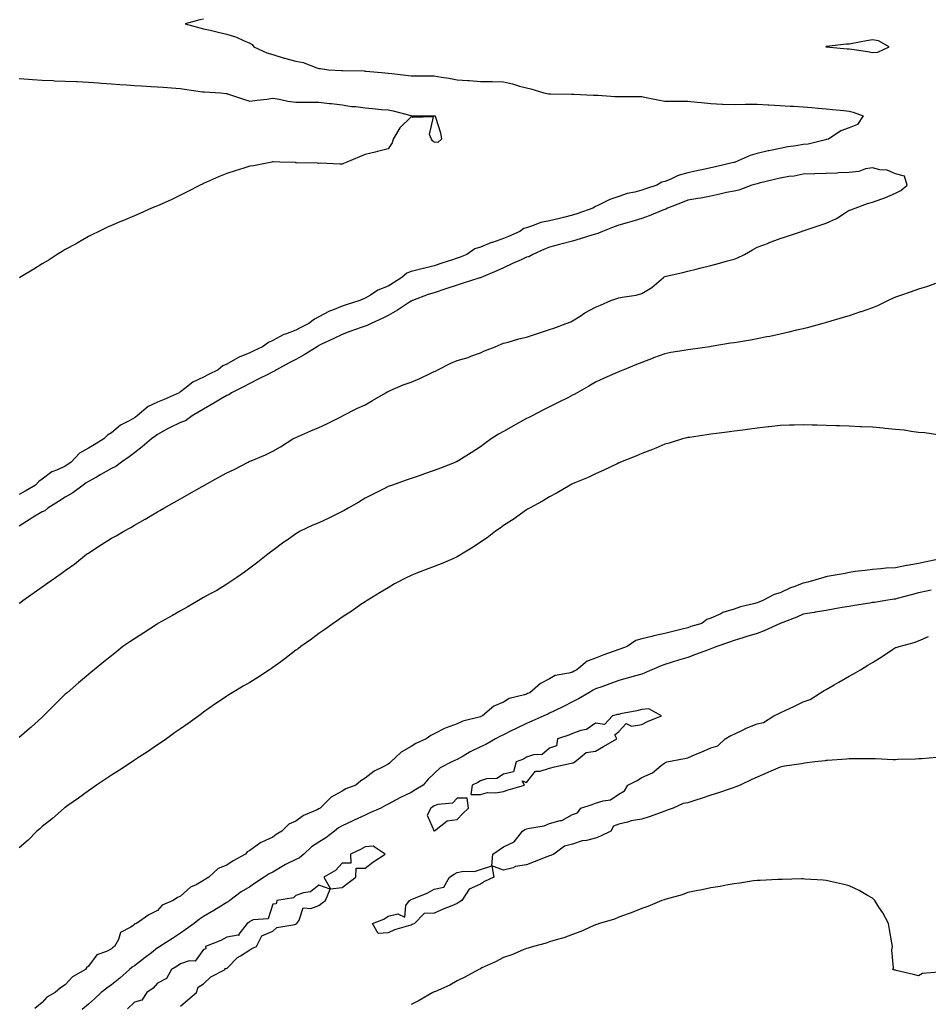
# Model space of a CAD drawing. Units: inches. Extents: x 971123 to 973763, y 7234538 to 7237178.
# Drawn here: x 972738 to 973132, y 7235207 to 7235634 of the extents above; entities that cross this region are included whole.
import ezdxf

# ---------------------------------------------------------------- set-up
doc = ezdxf.new("R2010")
doc.units = ezdxf.units.IN
doc.header["$MEASUREMENT"] = 0
doc.layers.add('Contour_97117234', color=7, linetype='Continuous', true_color=0x4225ae)

msp = doc.modelspace()

# ---------------------------------------------------------------- linework, layer by layer
at = {"layer": 'Contour_97117234'}
for points in [[(972818.05, 7235633.88, 3156), (972816.42, 7235633.55, 3156), (972810.06, 7235631.92, 3156), (972816.33, 7235630.2, 3156), (972818.05, 7235629.72, 3156), (972820.92, 7235629.05, 3156), (972824.32, 7235628.19, 3156), (972828.05, 7235627.36, 3156), (972832.23, 7235626.1, 3156), (972835.4, 7235624.57, 3156), (972838.05, 7235623.52, 3156), (972839.08, 7235622.95, 3156), (972839.81, 7235621.92, 3156), (972845.43, 7235619.3, 3156), (972848.05, 7235618.53, 3156), (972852.93, 7235617.04, 3156), (972853.1, 7235616.97, 3156), (972858.05, 7235615.71, 3156), (972861.21, 7235615.08, 3156), (972867.16, 7235612.81, 3156), (972868.05, 7235612.56, 3156), (972868.66, 7235612.53, 3156), (972872.25, 7235611.92, 3156), (972877.84, 7235611.71, 3156), (972878.05, 7235611.7, 3156), (972878.3, 7235611.67, 3156), (972887.61, 7235611.48, 3156), (972888.05, 7235611.41, 3156), (972888.6, 7235611.37, 3156), (972896.75, 7235610.62, 3156), (972898.05, 7235610.54, 3156), (972899.6, 7235610.37, 3156), (972905.68, 7235609.55, 3156), (972908.05, 7235609.28, 3156), (972910.65, 7235609.32, 3156), (972915.39, 7235609.26, 3156), (972918.05, 7235609.29, 3156), (972921.21, 7235608.76, 3156), (972924.39, 7235608.26, 3156), (972928.05, 7235607.61, 3156), (972932.68, 7235607.29, 3156), (972933.39, 7235607.26, 3156), (972938.05, 7235606.92, 3156), (972942.97, 7235606.84, 3156), (972943.15, 7235606.82, 3156), (972948.05, 7235606.73, 3156), (972951.96, 7235605.83, 3156), (972955.09, 7235604.88, 3156), (972958.05, 7235604.11, 3156), (972959.87, 7235603.74, 3156), (972965.59, 7235601.92, 3156), (972967.67, 7235601.54, 3156), (972968.05, 7235601.5, 3156), (972968.5, 7235601.47, 3156), (972977.58, 7235601.45, 3156), (972978.05, 7235601.41, 3156), (972978.61, 7235601.36, 3156), (972987.13, 7235601, 3156), (972988.05, 7235600.9, 3156), (972989.06, 7235600.91, 3156), (972996.53, 7235600.4, 3156), (972998.05, 7235600.41, 3156), (972999.57, 7235600.4, 3156), (973006.47, 7235600.34, 3156), (973008.05, 7235600.32, 3156), (973010.01, 7235599.96, 3156), (973014.99, 7235598.86, 3156), (973018.05, 7235598.35, 3156), (973021.68, 7235598.29, 3156), (973024.51, 7235598.38, 3156), (973028.05, 7235598.32, 3156), (973032.07, 7235597.9, 3156), (973033.92, 7235597.79, 3156), (973038.05, 7235597.3, 3156), (973042.88, 7235597.09, 3156), (973043.19, 7235597.06, 3156), (973048.05, 7235596.86, 3156), (973052.99, 7235596.98, 3156), (973053.11, 7235596.98, 3156), (973058.05, 7235597.09, 3156), (973062.92, 7235596.79, 3156), (973063.22, 7235596.75, 3156), (973068.05, 7235596.43, 3156), (973072.35, 7235596.22, 3156), (973073.82, 7235596.15, 3156), (973078.05, 7235595.94, 3156), (973081.75, 7235595.62, 3156), (973084.61, 7235595.36, 3156), (973088.05, 7235595.06, 3156), (973090.81, 7235594.68, 3156), (973095.63, 7235594.34, 3156), (973098.05, 7235594.05, 3156), (973099.77, 7235593.64, 3156), (973104.05, 7235591.92, 3156), (973101.67, 7235588.3, 3156), (973098.05, 7235586.79, 3156), (973094.44, 7235585.53, 3156), (973089.01, 7235581.92, 3156), (973088.25, 7235581.72, 3156), (973088.05, 7235581.69, 3156), (973087.78, 7235581.65, 3156), (973080.2, 7235579.77, 3156), (973078.05, 7235579.52, 3156), (973075.06, 7235578.93, 3156), (973071.35, 7235578.62, 3156), (973068.05, 7235577.76, 3156), (973063.13, 7235576.84, 3156), (973062.89, 7235576.76, 3156), (973058.05, 7235575.59, 3156), (973055.11, 7235574.86, 3156), (973048.56, 7235571.92, 3156), (973048.15, 7235571.82, 3156), (973048.05, 7235571.8, 3156), (973047.89, 7235571.76, 3156), (973040.06, 7235569.91, 3156), (973038.05, 7235569.43, 3156), (973034.87, 7235568.74, 3156), (973031.88, 7235568.09, 3156), (973028.05, 7235567.25, 3156), (973023.88, 7235566.09, 3156), (973020.66, 7235564.53, 3156), (973018.05, 7235563.52, 3156), (973016.73, 7235563.24, 3156), (973014.62, 7235561.92, 3156), (973009.64, 7235560.33, 3156), (973008.05, 7235559.77, 3156), (973005.1, 7235558.97, 3156), (973001.66, 7235558.31, 3156), (972998.05, 7235557.08, 3156), (972994.2, 7235555.77, 3156), (972989.34, 7235553.21, 3156), (972988.05, 7235552.63, 3156), (972987.55, 7235552.42, 3156), (972986.89, 7235551.92, 3156), (972980.33, 7235549.64, 3156), (972978.05, 7235548.93, 3156), (972974.09, 7235547.96, 3156), (972972.42, 7235547.55, 3156), (972968.05, 7235546.46, 3156), (972964.24, 7235545.73, 3156), (972960.23, 7235544.1, 3156), (972958.05, 7235543.49, 3156), (972956.86, 7235543.11, 3156), (972955.23, 7235541.92, 3156), (972950.24, 7235539.73, 3156), (972948.05, 7235538.75, 3156), (972943.28, 7235537.15, 3156), (972942.91, 7235537.06, 3156), (972938.05, 7235535.05, 3156), (972935.66, 7235534.31, 3156), (972932.14, 7235531.92, 3156), (972929.25, 7235530.72, 3156), (972928.05, 7235530.28, 3156), (972925.57, 7235529.44, 3156), (972921.75, 7235528.22, 3156), (972918.05, 7235526.9, 3156), (972914.01, 7235525.96, 3156), (972911.46, 7235525.33, 3156), (972908.05, 7235524.52, 3156), (972906.18, 7235523.79, 3156), (972903.94, 7235521.92, 3156), (972900.33, 7235519.64, 3156), (972898.05, 7235518.21, 3156), (972893.62, 7235516.35, 3156), (972890.4, 7235514.27, 3156), (972888.05, 7235512.91, 3156), (972887.32, 7235512.65, 3156), (972885.82, 7235511.92, 3156), (972879.88, 7235510.09, 3156), (972878.05, 7235509.43, 3156), (972873.87, 7235507.74, 3156), (972872.63, 7235507.34, 3156), (972868.05, 7235504.86, 3156), (972866.09, 7235503.88, 3156), (972863.72, 7235501.92, 3156), (972859.89, 7235500.08, 3156), (972858.05, 7235499.08, 3156), (972853.49, 7235497.36, 3156), (972852.8, 7235497.17, 3156), (972848.05, 7235494.63, 3156), (972846.18, 7235493.79, 3156), (972843.6, 7235491.92, 3156), (972839.78, 7235490.19, 3156), (972838.05, 7235489.29, 3156), (972833.46, 7235487.33, 3156), (972832.85, 7235487.12, 3156), (972828.05, 7235484.36, 3156), (972826.31, 7235483.66, 3156), (972824.39, 7235481.92, 3156), (972820.1, 7235479.87, 3156), (972818.05, 7235478.71, 3156), (972813.41, 7235476.56, 3156), (972809.91, 7235473.78, 3156), (972808.05, 7235472.42, 3156), (972807.72, 7235472.25, 3156), (972807.38, 7235471.92, 3156), (972800.88, 7235469.09, 3156), (972798.05, 7235467.83, 3156), (972794, 7235465.97, 3156), (972789.22, 7235461.92, 3156), (972788.54, 7235461.43, 3156), (972788.05, 7235461.07, 3156), (972786.07, 7235459.94, 3156), (972782.01, 7235457.96, 3156), (972778.05, 7235454.58, 3156), (972776.34, 7235453.63, 3156), (972774.8, 7235451.92, 3156), (972770.52, 7235449.45, 3156), (972768.05, 7235447.88, 3156), (972764.22, 7235445.75, 3156), (972760.62, 7235441.92, 3156), (972759.09, 7235440.88, 3156), (972758.05, 7235440.15, 3156), (972754.68, 7235438.55, 3156), (972752.27, 7235437.7, 3156), (972748.05, 7235434.53, 3156), (972746.54, 7235433.43, 3156), (972745.2, 7235431.92, 3156), (972740.62, 7235429.35, 3156), (972738.05, 7235427.92, 3156)], [(972738.05, 7235608.24, 3155), (972742.04, 7235607.93, 3155), (972743.83, 7235607.7, 3155), (972748.05, 7235607.41, 3155), (972752.73, 7235607.24, 3155), (972753.35, 7235607.22, 3155), (972758.05, 7235607.06, 3155), (972762.95, 7235606.82, 3155), (972763.16, 7235606.81, 3155), (972768.05, 7235606.58, 3155), (972772.39, 7235606.26, 3155), (972773.81, 7235606.16, 3155), (972778.05, 7235605.84, 3155), (972781.75, 7235605.62, 3155), (972784.58, 7235605.39, 3155), (972788.05, 7235605.17, 3155), (972791.11, 7235604.98, 3155), (972795.24, 7235604.73, 3155), (972798.05, 7235604.55, 3155), (972800.51, 7235604.38, 3155), (972806.03, 7235603.94, 3155), (972808.05, 7235603.8, 3155), (972809.73, 7235603.6, 3155), (972817.56, 7235602.41, 3155), (972818.05, 7235602.35, 3155), (972818.46, 7235602.33, 3155), (972825.32, 7235601.92, 3155), (972827.83, 7235601.7, 3155), (972828.05, 7235601.67, 3155), (972828.42, 7235601.55, 3155), (972835.38, 7235599.25, 3155), (972838.05, 7235598.41, 3155), (972841.21, 7235598.76, 3155), (972845.41, 7235599.28, 3155), (972848.05, 7235599.58, 3155), (972850.76, 7235599.21, 3155), (972854.5, 7235598.37, 3155), (972858.05, 7235597.96, 3155), (972862.11, 7235597.86, 3155), (972864.09, 7235597.96, 3155), (972868.05, 7235597.84, 3155), (972872.6, 7235597.37, 3155), (972873.43, 7235597.3, 3155), (972878.05, 7235596.81, 3155), (972882.18, 7235596.05, 3155), (972883.99, 7235595.98, 3155), (972888.05, 7235595.4, 3155), (972891.3, 7235595.17, 3155), (972895.21, 7235594.76, 3155), (972898.05, 7235594.55, 3155), (972900.3, 7235594.17, 3155), (972907.88, 7235592.09, 3155), (972908.05, 7235592.05, 3155), (972908.19, 7235592.06, 3155), (972917.98, 7235591.99, 3155), (972918.05, 7235591.99, 3155), (972918.11, 7235591.98, 3155), (972918.49, 7235591.92, 3155), (972918.63, 7235591.34, 3155), (972920.7, 7235584.57, 3155), (972921.21, 7235581.92, 3155), (972919.55, 7235580.42, 3155), (972918.05, 7235580.55, 3155), (972917.25, 7235581.12, 3155), (972916.85, 7235581.92, 3155), (972916.04, 7235583.93, 3155), (972917.69, 7235591.56, 3155), (972908.72, 7235591.25, 3155), (972908.05, 7235591.62, 3155), (972903.15, 7235586.82, 3155), (972900.27, 7235581.92, 3155), (972899.74, 7235580.23, 3155), (972898.05, 7235577.65, 3155), (972893.41, 7235576.56, 3155), (972892.42, 7235576.29, 3155), (972888.05, 7235575.22, 3155), (972885.7, 7235574.27, 3155), (972880.12, 7235571.92, 3155), (972878.67, 7235571.3, 3155), (972878.05, 7235571.04, 3155), (972877.1, 7235570.97, 3155), (972868.55, 7235571.42, 3155), (972868.05, 7235571.38, 3155), (972867.58, 7235571.45, 3155), (972858.35, 7235571.62, 3155), (972858.05, 7235571.66, 3155), (972857.82, 7235571.69, 3155), (972851.05, 7235571.92, 3155), (972848.13, 7235572, 3155), (972848.05, 7235572, 3155), (972847.98, 7235571.99, 3155), (972847.62, 7235571.92, 3155), (972839.68, 7235570.29, 3155), (972838.05, 7235570.12, 3155), (972835.44, 7235569.31, 3155), (972831.79, 7235568.18, 3155), (972828.05, 7235567.04, 3155), (972824.48, 7235565.49, 3155), (972819.31, 7235563.18, 3155), (972818.05, 7235562.62, 3155), (972817.57, 7235562.4, 3155), (972816.54, 7235561.92, 3155), (972810.9, 7235559.07, 3155), (972808.05, 7235557.6, 3155), (972804.19, 7235555.78, 3155), (972800.02, 7235553.89, 3155), (972798.05, 7235552.98, 3155), (972797.3, 7235552.67, 3155), (972795.39, 7235551.92, 3155), (972790.36, 7235549.61, 3155), (972788.05, 7235548.66, 3155), (972783.32, 7235546.65, 3155), (972782.4, 7235546.27, 3155), (972778.05, 7235544.46, 3155), (972776.31, 7235543.66, 3155), (972772.55, 7235541.92, 3155), (972769.61, 7235540.36, 3155), (972768.05, 7235539.63, 3155), (972763.16, 7235536.81, 3155), (972762.7, 7235536.57, 3155), (972758.05, 7235534.08, 3155), (972756.72, 7235533.25, 3155), (972754.49, 7235531.92, 3155), (972750.62, 7235529.35, 3155), (972748.05, 7235527.9, 3155), (972744.41, 7235525.56, 3155), (972738.35, 7235521.92, 3155), (972738.17, 7235521.8, 3155)], [(972738.05, 7235380.8, 3157), (972738.72, 7235381.25, 3157), (972739.69, 7235381.92, 3157), (972744.58, 7235385.39, 3157), (972748.05, 7235387.86, 3157), (972750.45, 7235389.52, 3157), (972753.87, 7235391.92, 3157), (972756.31, 7235393.66, 3157), (972758.05, 7235394.86, 3157), (972762.13, 7235397.84, 3157), (972767.24, 7235401.92, 3157), (972767.71, 7235402.26, 3157), (972768.05, 7235402.44, 3157), (972769.53, 7235403.4, 3157), (972773.8, 7235406.17, 3157), (972778.05, 7235408.93, 3157), (972780.07, 7235409.9, 3157), (972783.41, 7235411.92, 3157), (972786.4, 7235413.57, 3157), (972788.05, 7235414.56, 3157), (972792.76, 7235417.21, 3157), (972794.18, 7235418.05, 3157), (972798.05, 7235420.31, 3157), (972799.1, 7235420.87, 3157), (972800.83, 7235421.92, 3157), (972805.42, 7235424.55, 3157), (972808.05, 7235426.02, 3157), (972811.84, 7235428.13, 3157), (972817.46, 7235431.33, 3157), (972818.05, 7235431.67, 3157), (972818.24, 7235431.73, 3157), (972818.49, 7235431.92, 3157), (972824.59, 7235435.38, 3157), (972828.05, 7235437.19, 3157), (972831.23, 7235438.74, 3157), (972837.4, 7235441.92, 3157), (972837.82, 7235442.15, 3157), (972838.05, 7235442.23, 3157), (972838.62, 7235442.49, 3157), (972844.93, 7235445.04, 3157), (972848.05, 7235446.61, 3157), (972851.39, 7235448.58, 3157), (972856.77, 7235451.92, 3157), (972857.58, 7235452.39, 3157), (972858.05, 7235452.61, 3157), (972859.27, 7235453.14, 3157), (972864.56, 7235455.41, 3157), (972868.05, 7235456.92, 3157), (972871.42, 7235458.55, 3157), (972877.78, 7235461.65, 3157), (972878.05, 7235461.78, 3157), (972878.16, 7235461.81, 3157), (972878.33, 7235461.92, 3157), (972884.75, 7235465.22, 3157), (972888.05, 7235466.79, 3157), (972891.34, 7235468.63, 3157), (972897, 7235471.92, 3157), (972897.68, 7235472.29, 3157), (972898.05, 7235472.48, 3157), (972898.99, 7235472.86, 3157), (972904.62, 7235475.35, 3157), (972908.05, 7235476.61, 3157), (972911.79, 7235478.18, 3157), (972916.63, 7235480.5, 3157), (972918.05, 7235481.15, 3157), (972918.62, 7235481.35, 3157), (972919.58, 7235481.92, 3157), (972925.2, 7235484.77, 3157), (972928.05, 7235485.96, 3157), (972932.71, 7235487.26, 3157), (972933.97, 7235487.84, 3157), (972938.05, 7235489.33, 3157), (972939.91, 7235490.06, 3157), (972944.52, 7235491.92, 3157), (972947.01, 7235492.96, 3157), (972948.05, 7235493.45, 3157), (972950.06, 7235493.93, 3157), (972954.69, 7235495.28, 3157), (972958.05, 7235495.99, 3157), (972962.44, 7235497.53, 3157), (972964.2, 7235498.07, 3157), (972968.05, 7235499.35, 3157), (972969.95, 7235500.02, 3157), (972975.22, 7235501.92, 3157), (972977.25, 7235502.72, 3157), (972978.05, 7235503.12, 3157), (972981.28, 7235505.15, 3157), (972983.42, 7235506.55, 3157), (972988.05, 7235509.08, 3157), (972990.11, 7235509.86, 3157), (972994.7, 7235511.92, 3157), (972997.19, 7235512.78, 3157), (972998.05, 7235513.07, 3157), (972999.51, 7235513.38, 3157), (973005.65, 7235514.32, 3157), (973008.05, 7235514.92, 3157), (973012.43, 7235517.54, 3157), (973017.47, 7235521.92, 3157), (973017.79, 7235522.18, 3157), (973018.05, 7235522.35, 3157), (973018.6, 7235522.47, 3157), (973025.82, 7235524.15, 3157), (973028.05, 7235524.6, 3157), (973031.65, 7235525.52, 3157), (973033.84, 7235526.13, 3157), (973038.05, 7235527.16, 3157), (973041.79, 7235528.18, 3157), (973045.24, 7235529.11, 3157), (973048.05, 7235529.87, 3157), (973049.59, 7235530.38, 3157), (973052.56, 7235531.92, 3157), (973056.07, 7235533.9, 3157), (973058.05, 7235535.03, 3157), (973062.99, 7235536.86, 3157), (973063.08, 7235536.89, 3157), (973068.05, 7235538.79, 3157), (973070.39, 7235539.58, 3157), (973077.29, 7235541.92, 3157), (973077.86, 7235542.11, 3157), (973078.05, 7235542.17, 3157), (973078.42, 7235542.29, 3157), (973085.41, 7235544.56, 3157), (973088.05, 7235545.41, 3157), (973092.5, 7235547.47, 3157), (973095.83, 7235549.7, 3157), (973098.05, 7235551.07, 3157), (973098.72, 7235551.25, 3157), (973100.62, 7235551.92, 3157), (973105.98, 7235553.99, 3157), (973108.05, 7235554.55, 3157), (973112.21, 7235556.08, 3157), (973113.48, 7235556.49, 3157), (973118.05, 7235558.45, 3157), (973120.37, 7235559.6, 3157), (973123.12, 7235561.92, 3157), (973122.01, 7235565.88, 3157), (973118.05, 7235566.88, 3157), (973114.5, 7235568.37, 3157), (973111.35, 7235568.62, 3157), (973108.05, 7235569.47, 3157), (973105.12, 7235568.99, 3157), (973102.12, 7235567.85, 3157), (973098.05, 7235567.45, 3157), (973093.36, 7235567.23, 3157), (973092.82, 7235567.15, 3157), (973088.05, 7235566.98, 3157), (973083.1, 7235566.87, 3157), (973083, 7235566.87, 3157), (973078.05, 7235566.77, 3157), (973074.14, 7235565.83, 3157), (973071.76, 7235565.63, 3157), (973068.05, 7235564.95, 3157), (973065.59, 7235564.38, 3157), (973058.9, 7235562.77, 3157), (973058.05, 7235562.57, 3157), (973057.53, 7235562.44, 3157), (973055.76, 7235561.92, 3157), (973050.17, 7235559.8, 3157), (973048.05, 7235559.4, 3157), (973044.85, 7235558.72, 3157), (973041.96, 7235558.01, 3157), (973038.05, 7235557.23, 3157), (973033.6, 7235556.37, 3157), (973032.3, 7235556.17, 3157), (973028.05, 7235555.4, 3157), (973025.55, 7235554.42, 3157), (973019.17, 7235551.92, 3157), (973018.47, 7235551.5, 3157), (973018.05, 7235551.4, 3157), (973017.21, 7235551.08, 3157), (973011.28, 7235548.69, 3157), (973008.05, 7235547.55, 3157), (973003.81, 7235546.16, 3157), (973001.77, 7235545.64, 3157), (972998.05, 7235544.54, 3157), (972996.13, 7235543.84, 3157), (972991.09, 7235541.92, 3157), (972989.03, 7235540.94, 3157), (972988.05, 7235540.71, 3157), (972986.33, 7235540.2, 3157), (972981.3, 7235538.67, 3157), (972978.05, 7235537.73, 3157), (972973.47, 7235536.5, 3157), (972972.31, 7235536.18, 3157), (972968.05, 7235535.03, 3157), (972965.82, 7235534.15, 3157), (972960.78, 7235531.92, 3157), (972959.04, 7235530.93, 3157), (972958.05, 7235530.67, 3157), (972955.75, 7235529.62, 3157), (972952.03, 7235527.94, 3157), (972948.05, 7235526.09, 3157), (972945.13, 7235524.84, 3157), (972938.34, 7235521.92, 3157), (972938.15, 7235521.82, 3157), (972938.05, 7235521.81, 3157), (972937.89, 7235521.76, 3157), (972930.56, 7235519.41, 3157), (972928.05, 7235518.65, 3157), (972923.1, 7235516.97, 3157), (972923.03, 7235516.94, 3157), (972918.05, 7235515.23, 3157), (972915.47, 7235514.5, 3157), (972908.64, 7235511.92, 3157), (972908.25, 7235511.72, 3157), (972908.05, 7235511.67, 3157), (972907.34, 7235511.21, 3157), (972902.15, 7235507.82, 3157), (972898.05, 7235505.44, 3157), (972895.74, 7235504.23, 3157), (972890.75, 7235501.92, 3157), (972888.93, 7235501.04, 3157), (972888.05, 7235500.83, 3157), (972886.34, 7235500.21, 3157), (972881.45, 7235498.52, 3157), (972878.05, 7235497.24, 3157), (972874.45, 7235495.52, 3157), (972868.93, 7235492.8, 3157), (972868.05, 7235492.37, 3157), (972867.75, 7235492.22, 3157), (972867.23, 7235491.92, 3157), (972861.65, 7235488.32, 3157), (972858.05, 7235486.43, 3157), (972855.11, 7235484.86, 3157), (972849.71, 7235481.92, 3157), (972848.71, 7235481.26, 3157), (972848.05, 7235481.01, 3157), (972846.18, 7235480.05, 3157), (972842.04, 7235477.93, 3157), (972838.05, 7235475.9, 3157), (972835.4, 7235474.57, 3157), (972830.18, 7235471.92, 3157), (972828.96, 7235471.01, 3157), (972828.05, 7235470.79, 3157), (972825.3, 7235469.17, 3157), (972822.46, 7235467.51, 3157), (972818.05, 7235464.88, 3157), (972816.2, 7235463.77, 3157), (972813.11, 7235461.92, 3157), (972810.14, 7235459.83, 3157), (972808.05, 7235459.12, 3157), (972803.21, 7235456.76, 3157), (972802.43, 7235456.3, 3157), (972798.05, 7235453.82, 3157), (972796.95, 7235453.02, 3157), (972795.42, 7235451.92, 3157), (972791.45, 7235448.52, 3157), (972788.05, 7235445.97, 3157), (972785.76, 7235444.21, 3157), (972782.47, 7235441.92, 3157), (972779.93, 7235440.04, 3157), (972778.05, 7235439.11, 3157), (972773.49, 7235436.48, 3157), (972771.56, 7235435.43, 3157), (972768.05, 7235433.48, 3157), (972767.12, 7235432.85, 3157), (972765.78, 7235431.92, 3157), (972761.37, 7235428.6, 3157), (972758.05, 7235426.74, 3157), (972755.1, 7235424.87, 3157), (972750.52, 7235421.92, 3157), (972749.21, 7235420.76, 3157), (972748.05, 7235420.34, 3157), (972744.14, 7235418.01, 3157), (972742.76, 7235417.21, 3157), (972738.05, 7235414.19, 3157)], [(973135.4, 7235519.27, 3157), (973131.95, 7235518.02, 3157), (973128.05, 7235516.83, 3157), (973124.44, 7235515.53, 3157), (973120.28, 7235514.15, 3157), (973118.05, 7235513.38, 3157), (973117.06, 7235512.91, 3157), (973114.95, 7235511.92, 3157), (973110.3, 7235509.67, 3157), (973108.05, 7235508.79, 3157), (973103.19, 7235507.06, 3157), (973102.98, 7235506.99, 3157), (973098.05, 7235505.3, 3157), (973095.44, 7235504.53, 3157), (973088.67, 7235502.54, 3157), (973088.05, 7235502.35, 3157), (973087.7, 7235502.27, 3157), (973086.54, 7235501.92, 3157), (973079.81, 7235500.16, 3157), (973078.05, 7235499.71, 3157), (973075.16, 7235499.03, 3157), (973071.76, 7235498.21, 3157), (973068.05, 7235497.34, 3157), (973063.58, 7235496.39, 3157), (973062.26, 7235496.13, 3157), (973058.05, 7235495.26, 3157), (973055.17, 7235494.8, 3157), (973050.05, 7235493.92, 3157), (973048.05, 7235493.59, 3157), (973046.59, 7235493.38, 3157), (973038.14, 7235492.01, 3157), (973038.05, 7235491.99, 3157), (973037.98, 7235491.99, 3157), (973037.54, 7235491.92, 3157), (973029.24, 7235490.73, 3157), (973028.05, 7235490.54, 3157), (973026.38, 7235490.25, 3157), (973020.59, 7235489.38, 3157), (973018.05, 7235488.89, 3157), (973013.15, 7235487.02, 3157), (973013.01, 7235486.96, 3157), (973008.05, 7235485.13, 3157), (973005.77, 7235484.2, 3157), (973000.28, 7235481.92, 3157), (972998.7, 7235481.27, 3157), (972998.05, 7235480.98, 3157), (972996.38, 7235480.25, 3157), (972991.72, 7235478.25, 3157), (972988.05, 7235476.57, 3157), (972985.11, 7235474.86, 3157), (972980.01, 7235471.92, 3157), (972978.74, 7235471.23, 3157), (972978.05, 7235470.86, 3157), (972975.92, 7235469.79, 3157), (972972.06, 7235467.91, 3157), (972968.05, 7235465.79, 3157), (972965.42, 7235464.55, 3157), (972960.54, 7235461.92, 3157), (972958.84, 7235461.13, 3157), (972958.05, 7235460.77, 3157), (972955.46, 7235459.33, 3157), (972952.36, 7235457.61, 3157), (972948.05, 7235455.18, 3157), (972945.98, 7235453.99, 3157), (972942.75, 7235451.92, 3157), (972939.97, 7235450, 3157), (972938.05, 7235448.51, 3157), (972934.04, 7235445.93, 3157), (972928.73, 7235442.6, 3157), (972928.05, 7235442.17, 3157), (972927.86, 7235442.11, 3157), (972927.39, 7235441.92, 3157), (972920.74, 7235439.23, 3157), (972918.05, 7235438.19, 3157), (972913.36, 7235436.61, 3157), (972912.42, 7235436.3, 3157), (972908.05, 7235434.85, 3157), (972905.91, 7235434.06, 3157), (972899.93, 7235431.92, 3157), (972898.55, 7235431.42, 3157), (972898.05, 7235431.25, 3157), (972896.72, 7235430.59, 3157), (972891.79, 7235428.18, 3157), (972888.05, 7235426.33, 3157), (972885.4, 7235424.57, 3157), (972880.7, 7235421.92, 3157), (972879, 7235420.97, 3157), (972878.05, 7235420.47, 3157), (972875.22, 7235419.09, 3157), (972872.32, 7235417.65, 3157), (972868.05, 7235415.62, 3157), (972865.43, 7235414.54, 3157), (972859.93, 7235411.92, 3157), (972858.75, 7235411.22, 3157), (972858.05, 7235410.75, 3157), (972854.25, 7235408.12, 3157), (972852.83, 7235407.14, 3157), (972848.05, 7235403.6, 3157), (972847.11, 7235402.86, 3157), (972845.9, 7235401.92, 3157), (972841.48, 7235398.49, 3157), (972838.05, 7235395.86, 3157), (972835.78, 7235394.19, 3157), (972832.49, 7235391.92, 3157), (972829.85, 7235390.12, 3157), (972828.05, 7235388.97, 3157), (972823.73, 7235386.24, 3157), (972820.93, 7235384.8, 3157), (972818.05, 7235383.23, 3157), (972817.24, 7235382.73, 3157), (972815.8, 7235381.92, 3157), (972810.96, 7235379.01, 3157), (972808.05, 7235377.48, 3157), (972804.57, 7235375.4, 3157), (972798.18, 7235371.92, 3157), (972798.1, 7235371.87, 3157), (972798.05, 7235371.85, 3157), (972797.84, 7235371.71, 3157), (972792.1, 7235367.87, 3157), (972788.05, 7235365.31, 3157), (972786.03, 7235363.94, 3157), (972783.05, 7235361.92, 3157), (972780.3, 7235359.67, 3157), (972778.05, 7235357.93, 3157), (972774.71, 7235355.26, 3157), (972770.54, 7235351.92, 3157), (972769.2, 7235350.77, 3157), (972768.05, 7235349.82, 3157), (972763.78, 7235346.19, 3157), (972758.82, 7235341.92, 3157), (972758.41, 7235341.56, 3157), (972758.05, 7235341.24, 3157), (972753.33, 7235336.64, 3157), (972748.66, 7235331.92, 3157), (972748.34, 7235331.63, 3157), (972748.05, 7235331.37, 3157), (972743.1, 7235326.87, 3157), (972742.45, 7235326.32, 3157), (972738.05, 7235322.56, 3157)], [(973136.32, 7235453.65, 3158), (973130.78, 7235454.65, 3158), (973128.05, 7235454.78, 3158), (973124.85, 7235455.12, 3158), (973121.84, 7235455.71, 3158), (973118.05, 7235456.02, 3158), (973113.51, 7235456.46, 3158), (973112.72, 7235456.59, 3158), (973108.05, 7235456.97, 3158), (973103.37, 7235457.24, 3158), (973102.72, 7235457.25, 3158), (973098.05, 7235457.48, 3158), (973093.76, 7235457.63, 3158), (973092.3, 7235457.67, 3158), (973088.05, 7235457.81, 3158), (973084.06, 7235457.93, 3158), (973082.01, 7235457.96, 3158), (973078.05, 7235458.05, 3158), (973074.08, 7235457.95, 3158), (973072.11, 7235457.86, 3158), (973068.05, 7235457.75, 3158), (973063.31, 7235457.18, 3158), (973062.85, 7235457.12, 3158), (973058.05, 7235456.59, 3158), (973053.96, 7235456.01, 3158), (973051.92, 7235455.79, 3158), (973048.05, 7235455.28, 3158), (973045.11, 7235454.86, 3158), (973040.46, 7235454.33, 3158), (973038.05, 7235454, 3158), (973036.3, 7235453.67, 3158), (973028.74, 7235452.61, 3158), (973028.05, 7235452.49, 3158), (973027.61, 7235452.36, 3158), (973025.76, 7235451.92, 3158), (973019.89, 7235450.08, 3158), (973018.05, 7235449.6, 3158), (973014.08, 7235447.95, 3158), (973012.67, 7235447.3, 3158), (973008.05, 7235445.61, 3158), (973005.53, 7235444.44, 3158), (972998.9, 7235441.92, 3158), (972998.32, 7235441.65, 3158), (972998.05, 7235441.53, 3158), (972997.32, 7235441.19, 3158), (972991.56, 7235438.41, 3158), (972988.05, 7235436.85, 3158), (972984.77, 7235435.2, 3158), (972979.02, 7235432.89, 3158), (972978.05, 7235432.47, 3158), (972977.71, 7235432.26, 3158), (972976.98, 7235431.92, 3158), (972971.42, 7235428.55, 3158), (972968.05, 7235426.87, 3158), (972965.03, 7235424.94, 3158), (972959.35, 7235421.92, 3158), (972958.54, 7235421.43, 3158), (972958.05, 7235421.19, 3158), (972955.42, 7235419.29, 3158), (972952.71, 7235417.26, 3158), (972948.05, 7235414.46, 3158), (972946.66, 7235413.31, 3158), (972944.68, 7235411.92, 3158), (972940.96, 7235409.01, 3158), (972938.05, 7235407.14, 3158), (972934.96, 7235405.01, 3158), (972929.81, 7235401.92, 3158), (972928.77, 7235401.2, 3158), (972928.05, 7235400.81, 3158), (972926.12, 7235399.99, 3158), (972921.84, 7235398.13, 3158), (972918.05, 7235396.6, 3158), (972914.61, 7235395.36, 3158), (972909.41, 7235393.28, 3158), (972908.05, 7235392.76, 3158), (972907.45, 7235392.52, 3158), (972906.13, 7235391.92, 3158), (972900.88, 7235389.09, 3158), (972898.05, 7235387.44, 3158), (972894.66, 7235385.31, 3158), (972888.95, 7235381.92, 3158), (972888.39, 7235381.58, 3158), (972888.05, 7235381.36, 3158), (972886.25, 7235380.12, 3158), (972882.49, 7235377.48, 3158), (972878.05, 7235374.64, 3158), (972876.49, 7235373.48, 3158), (972874.22, 7235371.92, 3158), (972870.63, 7235369.34, 3158), (972868.05, 7235367.63, 3158), (972864.83, 7235365.14, 3158), (972860.24, 7235361.92, 3158), (972858.98, 7235360.99, 3158), (972858.05, 7235360.36, 3158), (972853.31, 7235356.66, 3158), (972851.5, 7235355.37, 3158), (972848.05, 7235352.88, 3158), (972847.48, 7235352.49, 3158), (972846.62, 7235351.92, 3158), (972841.51, 7235348.46, 3158), (972838.05, 7235346.29, 3158), (972835.23, 7235344.74, 3158), (972830.4, 7235341.92, 3158), (972828.97, 7235341, 3158), (972828.05, 7235340.44, 3158), (972823.57, 7235337.44, 3158), (972822.94, 7235337.03, 3158), (972818.05, 7235333.54, 3158), (972817.12, 7235332.85, 3158), (972815.9, 7235331.92, 3158), (972811.32, 7235328.65, 3158), (972808.05, 7235326.34, 3158), (972805.48, 7235324.49, 3158), (972802.01, 7235321.92, 3158), (972799.68, 7235320.29, 3158), (972798.05, 7235319.28, 3158), (972793.63, 7235316.34, 3158), (972790.2, 7235314.07, 3158), (972788.05, 7235312.64, 3158), (972787.61, 7235312.36, 3158), (972786.98, 7235311.92, 3158), (972781.61, 7235308.36, 3158), (972778.05, 7235306.18, 3158), (972775.48, 7235304.49, 3158), (972771.64, 7235301.92, 3158), (972769.59, 7235300.38, 3158), (972768.05, 7235299.39, 3158), (972763.72, 7235296.25, 3158), (972759.16, 7235293.03, 3158), (972758.05, 7235292.24, 3158), (972757.86, 7235292.11, 3158), (972757.62, 7235291.92, 3158), (972752.54, 7235287.43, 3158), (972748.05, 7235283.89, 3158), (972746.99, 7235282.98, 3158), (972745.76, 7235281.92, 3158), (972741.97, 7235278, 3158), (972738.05, 7235274.75, 3158)], [(973135.6, 7235399.47, 3159), (973131.32, 7235398.65, 3159), (973128.05, 7235397.99, 3159), (973123.21, 7235397.08, 3159), (973122.93, 7235397.04, 3159), (973118.05, 7235396.06, 3159), (973114.07, 7235395.9, 3159), (973111.69, 7235395.56, 3159), (973108.05, 7235395.39, 3159), (973104.99, 7235394.98, 3159), (973100.54, 7235394.41, 3159), (973098.05, 7235394.08, 3159), (973096.31, 7235393.66, 3159), (973088.43, 7235392.3, 3159), (973088.05, 7235392.22, 3159), (973087.77, 7235392.2, 3159), (973087.08, 7235391.92, 3159), (973080.08, 7235389.89, 3159), (973078.05, 7235389.45, 3159), (973073.95, 7235387.82, 3159), (973072.62, 7235387.35, 3159), (973068.05, 7235385.23, 3159), (973065.45, 7235384.52, 3159), (973060.57, 7235381.92, 3159), (973058.76, 7235381.21, 3159), (973058.05, 7235380.87, 3159), (973056.56, 7235380.43, 3159), (973050.88, 7235379.09, 3159), (973048.05, 7235378.09, 3159), (973043.26, 7235376.71, 3159), (973042.28, 7235376.15, 3159), (973038.05, 7235374.27, 3159), (973036.26, 7235373.71, 3159), (973034.05, 7235371.92, 3159), (973029.4, 7235370.57, 3159), (973028.05, 7235370.12, 3159), (973025.61, 7235369.48, 3159), (973021.48, 7235368.49, 3159), (973018.05, 7235367.53, 3159), (973013.31, 7235366.66, 3159), (973012.47, 7235366.34, 3159), (973008.05, 7235365.22, 3159), (973005.47, 7235364.5, 3159), (973001.67, 7235361.92, 3159), (972999.02, 7235360.95, 3159), (972998.05, 7235360.65, 3159), (972996.02, 7235359.89, 3159), (972991.59, 7235358.38, 3159), (972988.05, 7235356.9, 3159), (972984.36, 7235355.61, 3159), (972979.96, 7235351.92, 3159), (972978.71, 7235351.26, 3159), (972978.05, 7235350.88, 3159), (972976.47, 7235350.34, 3159), (972970.55, 7235349.42, 3159), (972968.05, 7235347.89, 3159), (972964.1, 7235345.87, 3159), (972959.48, 7235341.92, 3159), (972958.44, 7235341.53, 3159), (972958.05, 7235341.35, 3159), (972957.14, 7235341.01, 3159), (972950.5, 7235339.47, 3159), (972948.05, 7235337.9, 3159), (972943.93, 7235336.04, 3159), (972938.98, 7235331.92, 3159), (972938.3, 7235331.67, 3159), (972938.05, 7235331.54, 3159), (972937.47, 7235331.34, 3159), (972930.42, 7235329.55, 3159), (972928.05, 7235328.51, 3159), (972923.2, 7235326.77, 3159), (972922.49, 7235326.36, 3159), (972918.05, 7235324.16, 3159), (972916.54, 7235323.43, 3159), (972914.48, 7235321.92, 3159), (972910.02, 7235319.95, 3159), (972908.05, 7235318.58, 3159), (972903.75, 7235316.22, 3159), (972899.23, 7235311.92, 3159), (972898.6, 7235311.37, 3159), (972898.05, 7235310.96, 3159), (972895.96, 7235309.83, 3159), (972891.97, 7235308, 3159), (972888.05, 7235304.94, 3159), (972886.24, 7235303.73, 3159), (972884.02, 7235301.92, 3159), (972879.76, 7235300.21, 3159), (972878.05, 7235299.23, 3159), (972873.32, 7235296.65, 3159), (972868.6, 7235291.92, 3159), (972868.25, 7235291.72, 3159), (972868.05, 7235291.57, 3159), (972867.34, 7235291.21, 3159), (972861.31, 7235288.66, 3159), (972858.05, 7235286.3, 3159), (972854.95, 7235285.02, 3159), (972852.01, 7235281.92, 3159), (972849.53, 7235280.44, 3159), (972848.05, 7235279.38, 3159), (972843.34, 7235277.21, 3159), (972842.9, 7235277.07, 3159), (972838.05, 7235273.58, 3159), (972836.97, 7235273, 3159), (972836.24, 7235271.92, 3159), (972830.86, 7235269.11, 3159), (972828.05, 7235267.14, 3159), (972824.28, 7235265.69, 3159), (972820.32, 7235261.92, 3159), (972818.87, 7235261.1, 3159), (972818.05, 7235260.5, 3159), (972814.85, 7235258.72, 3159), (972812.39, 7235257.58, 3159), (972808.05, 7235253.8, 3159), (972806.76, 7235253.21, 3159), (972804.81, 7235251.92, 3159), (972800.12, 7235249.85, 3159), (972798.05, 7235247.49, 3159), (972794.27, 7235245.7, 3159), (972788.92, 7235241.92, 3159), (972788.26, 7235241.71, 3159), (972788.05, 7235241.48, 3159), (972786.49, 7235240.36, 3159), (972782.02, 7235237.95, 3159), (972781.1, 7235234.97, 3159), (972779.42, 7235231.92, 3159), (972778.57, 7235231.4, 3159), (972778.05, 7235230.95, 3159), (972775.92, 7235229.79, 3159), (972771.69, 7235228.28, 3159), (972768.05, 7235223.36, 3159), (972767.28, 7235222.69, 3159), (972766.85, 7235221.92, 3159), (972761.15, 7235218.82, 3159), (972758.05, 7235215.26, 3159), (972755.92, 7235214.05, 3159), (972753.65, 7235211.92, 3159), (972749.99, 7235209.98, 3159), (972748.05, 7235207.66, 3159), (972744.86, 7235205.11, 3159)], [(973133.54, 7235386.43, 3160), (973132.26, 7235386.13, 3160), (973128.05, 7235385.17, 3160), (973125.44, 7235384.53, 3160), (973118.87, 7235382.74, 3160), (973118.05, 7235382.53, 3160), (973117.51, 7235382.46, 3160), (973113.95, 7235381.92, 3160), (973108.98, 7235380.99, 3160), (973108.05, 7235380.98, 3160), (973106.93, 7235380.8, 3160), (973100.27, 7235379.7, 3160), (973098.05, 7235379.33, 3160), (973094.93, 7235378.8, 3160), (973091.71, 7235378.26, 3160), (973088.05, 7235377.63, 3160), (973083.18, 7235376.79, 3160), (973082.87, 7235376.74, 3160), (973078.05, 7235375.91, 3160), (973075.33, 7235374.64, 3160), (973068.13, 7235371.92, 3160), (973068.07, 7235371.9, 3160), (973068.05, 7235371.89, 3160), (973068, 7235371.87, 3160), (973061.15, 7235368.82, 3160), (973058.05, 7235367.66, 3160), (973053.67, 7235366.3, 3160), (973051.88, 7235365.75, 3160), (973048.05, 7235364.57, 3160), (973046.08, 7235363.89, 3160), (973040.61, 7235361.92, 3160), (973038.72, 7235361.25, 3160), (973038.05, 7235360.98, 3160), (973036.55, 7235360.42, 3160), (973031.4, 7235358.57, 3160), (973028.05, 7235357.21, 3160), (973023.99, 7235355.98, 3160), (973021.25, 7235355.12, 3160), (973018.05, 7235354.14, 3160), (973016.4, 7235353.57, 3160), (973012.37, 7235351.92, 3160), (973009.36, 7235350.61, 3160), (973008.05, 7235349.99, 3160), (973005.38, 7235349.25, 3160), (973001.79, 7235348.18, 3160), (972998.05, 7235347.22, 3160), (972994.25, 7235345.72, 3160), (972990.68, 7235344.55, 3160), (972988.05, 7235343.61, 3160), (972986.96, 7235343.01, 3160), (972985.06, 7235341.92, 3160), (972980.62, 7235339.35, 3160), (972978.05, 7235338, 3160), (972974.04, 7235335.93, 3160), (972970.21, 7235334.08, 3160), (972968.05, 7235333.01, 3160), (972967.27, 7235332.7, 3160), (972965.63, 7235331.92, 3160), (972960.39, 7235329.58, 3160), (972958.05, 7235328.6, 3160), (972953.6, 7235326.37, 3160), (972951.48, 7235325.35, 3160), (972948.05, 7235323.67, 3160), (972946.82, 7235323.15, 3160), (972944.59, 7235321.92, 3160), (972940.44, 7235319.53, 3160), (972938.05, 7235318.42, 3160), (972933.66, 7235316.31, 3160), (972930.55, 7235314.42, 3160), (972928.05, 7235312.99, 3160), (972927.3, 7235312.67, 3160), (972925.7, 7235311.92, 3160), (972920.66, 7235309.31, 3160), (972918.05, 7235306.92, 3160), (972915.49, 7235304.48, 3160), (972913.24, 7235301.92, 3160), (972910.03, 7235299.94, 3160), (972908.05, 7235298.63, 3160), (972903.46, 7235296.51, 3160), (972901.59, 7235295.46, 3160), (972898.05, 7235293.6, 3160), (972896.93, 7235293.04, 3160), (972894.84, 7235291.92, 3160), (972890.17, 7235289.8, 3160), (972888.05, 7235288.87, 3160), (972883.27, 7235286.7, 3160), (972882.44, 7235286.31, 3160), (972878.05, 7235284.28, 3160), (972876.59, 7235283.38, 3160), (972874.78, 7235281.92, 3160), (972870.98, 7235278.99, 3160), (972868.05, 7235277.14, 3160), (972864.89, 7235275.08, 3160), (972861.49, 7235271.92, 3160), (972859.65, 7235270.32, 3160), (972858.05, 7235269.63, 3160), (972853.53, 7235267.4, 3160), (972852.86, 7235267.11, 3160), (972848.05, 7235264.22, 3160), (972846.53, 7235263.44, 3160), (972844.33, 7235261.92, 3160), (972840.5, 7235259.47, 3160), (972838.05, 7235257.85, 3160), (972834.37, 7235255.6, 3160), (972829.35, 7235251.92, 3160), (972828.64, 7235251.33, 3160), (972828.05, 7235250.95, 3160), (972825.51, 7235249.38, 3160), (972822.49, 7235247.48, 3160), (972818.05, 7235244.88, 3160), (972816.24, 7235243.73, 3160), (972814, 7235241.92, 3160), (972810.54, 7235239.43, 3160), (972808.05, 7235237.7, 3160), (972804.53, 7235235.44, 3160), (972798.98, 7235231.92, 3160), (972798.41, 7235231.56, 3160), (972798.05, 7235231.33, 3160), (972795.38, 7235229.25, 3160), (972792.76, 7235227.21, 3160), (972788.05, 7235223.54, 3160), (972787.07, 7235222.9, 3160), (972785.96, 7235221.92, 3160), (972781.74, 7235218.23, 3160), (972778.05, 7235215.34, 3160), (972776.07, 7235213.9, 3160), (972773.58, 7235211.92, 3160), (972770.74, 7235209.23, 3160), (972768.05, 7235206.87, 3160), (972765.42, 7235204.55, 3160)], [(973136.07, 7235313.9, 3160), (973129.43, 7235313.3, 3160), (973128.05, 7235313.22, 3160), (973126.83, 7235313.14, 3160), (973119.06, 7235312.93, 3160), (973118.05, 7235312.87, 3160), (973117.06, 7235312.91, 3160), (973109.36, 7235313.23, 3160), (973108.05, 7235313.28, 3160), (973106.76, 7235313.21, 3160), (973099.44, 7235313.31, 3160), (973098.05, 7235313.24, 3160), (973096.78, 7235313.19, 3160), (973088.66, 7235312.53, 3160), (973088.05, 7235312.5, 3160), (973087.53, 7235312.44, 3160), (973083.12, 7235311.92, 3160), (973078.59, 7235311.38, 3160), (973078.05, 7235311.3, 3160), (973077.28, 7235311.15, 3160), (973069.89, 7235310.08, 3160), (973068.05, 7235309.66, 3160), (973064.04, 7235307.91, 3160), (973062.67, 7235307.3, 3160), (973058.05, 7235305.32, 3160), (973055.72, 7235304.25, 3160), (973050.74, 7235301.92, 3160), (973048.83, 7235301.14, 3160), (973048.05, 7235300.86, 3160), (973046.45, 7235300.32, 3160), (973041.38, 7235298.59, 3160), (973038.05, 7235297.5, 3160), (973033.84, 7235296.13, 3160), (973031.51, 7235295.38, 3160), (973028.05, 7235294.25, 3160), (973026.05, 7235293.92, 3160), (973021.64, 7235291.92, 3160), (973019.01, 7235290.96, 3160), (973018.05, 7235290.61, 3160), (973016.02, 7235289.89, 3160), (973011.65, 7235288.32, 3160), (973008.05, 7235287.06, 3160), (973003.52, 7235286.45, 3160), (973001.9, 7235285.77, 3160), (972998.05, 7235284.9, 3160), (972995.82, 7235284.15, 3160), (972994.6, 7235281.92, 3160), (972990.19, 7235279.78, 3160), (972988.05, 7235278.85, 3160), (972984.03, 7235277.9, 3160), (972982.27, 7235277.7, 3160), (972978.05, 7235276.3, 3160), (972974.51, 7235275.46, 3160), (972969.88, 7235271.92, 3160), (972968.57, 7235271.4, 3160), (972968.05, 7235271.19, 3160), (972966.86, 7235270.73, 3160), (972961.34, 7235268.63, 3160), (972958.05, 7235267.33, 3160), (972953.34, 7235266.63, 3160), (972952.21, 7235266.08, 3160), (972948.05, 7235264.97, 3160), (972943.05, 7235266.92, 3160), (972943.42, 7235271.92, 3160), (972946.21, 7235273.76, 3160), (972948.05, 7235275.15, 3160), (972952.74, 7235277.23, 3160), (972956.29, 7235281.92, 3160), (972957.39, 7235282.58, 3160), (972958.05, 7235282.88, 3160), (972959.41, 7235283.28, 3160), (972965.79, 7235284.18, 3160), (972968.05, 7235285.21, 3160), (972972.67, 7235286.54, 3160), (972973.39, 7235286.58, 3160), (972978.05, 7235289.2, 3160), (972980.14, 7235289.83, 3160), (972981.56, 7235291.92, 3160), (972986.53, 7235293.44, 3160), (972988.05, 7235294.07, 3160), (972991.27, 7235295.14, 3160), (972994.49, 7235295.48, 3160), (972998.05, 7235297.93, 3160), (973000.61, 7235299.36, 3160), (973002, 7235301.92, 3160), (973006.04, 7235303.93, 3160), (973008.05, 7235305.12, 3160), (973012.75, 7235307.22, 3160), (973016.52, 7235310.39, 3160), (973018.05, 7235311.59, 3160), (973018.32, 7235311.65, 3160), (973018.94, 7235311.92, 3160), (973026.59, 7235313.38, 3160), (973028.05, 7235313.75, 3160), (973031.25, 7235315.12, 3160), (973033.75, 7235316.22, 3160), (973038.05, 7235318.02, 3160), (973041, 7235318.97, 3160), (973044.27, 7235321.92, 3160), (973046.64, 7235323.33, 3160), (973048.05, 7235324.03, 3160), (973052.01, 7235325.88, 3160), (973053.38, 7235326.59, 3160), (973058.05, 7235328.44, 3160), (973060.89, 7235329.08, 3160), (973065.27, 7235331.92, 3160), (973067.14, 7235332.83, 3160), (973068.05, 7235333.27, 3160), (973070.57, 7235334.44, 3160), (973073.96, 7235336.01, 3160), (973078.05, 7235337.93, 3160), (973081.04, 7235338.93, 3160), (973085.51, 7235341.92, 3160), (973087.13, 7235342.84, 3160), (973088.05, 7235343.37, 3160), (973091.44, 7235345.31, 3160), (973093.49, 7235346.48, 3160), (973098.05, 7235349.11, 3160), (973099.9, 7235350.07, 3160), (973102.92, 7235351.92, 3160), (973106.1, 7235353.87, 3160), (973108.05, 7235355.06, 3160), (973112.31, 7235357.66, 3160), (973116.74, 7235360.61, 3160), (973118.05, 7235361.47, 3160), (973118.41, 7235361.56, 3160), (973119.7, 7235361.92, 3160), (973126.24, 7235363.73, 3160), (973128.05, 7235364.41, 3160), (973132.4, 7235366.27, 3160)], [(972808.05, 7235206.06, 3161), (972811.15, 7235208.82, 3161), (972814.91, 7235211.92, 3161), (972815.69, 7235214.28, 3161), (972818.05, 7235215.8, 3161), (972821.21, 7235218.76, 3161), (972827.31, 7235221.92, 3161), (972827.42, 7235222.55, 3161), (972828.05, 7235222.44, 3161), (972832.78, 7235227.19, 3161), (972834.06, 7235227.93, 3161), (972838.05, 7235230.5, 3161), (972838.95, 7235231.02, 3161), (972840.94, 7235231.92, 3161), (972843.35, 7235236.62, 3161), (972848.05, 7235238.54, 3161), (972849.81, 7235240.16, 3161), (972857.55, 7235241.42, 3161), (972858.05, 7235241.62, 3161), (972858.23, 7235241.74, 3161), (972858.48, 7235241.92, 3161), (972859.47, 7235243.34, 3161), (972861.26, 7235248.71, 3161), (972864.48, 7235248.35, 3161), (972868.05, 7235249.68, 3161), (972869.29, 7235250.68, 3161), (972870.84, 7235251.92, 3161), (972872.94, 7235256.81, 3161), (972868.05, 7235258.49, 3161), (972864.36, 7235255.61, 3161), (972861.39, 7235255.26, 3161), (972858.05, 7235254.07, 3161), (972857.01, 7235252.96, 3161), (972849.83, 7235251.92, 3161), (972849.52, 7235250.45, 3161), (972848.05, 7235250.24, 3161), (972846.08, 7235243.89, 3161), (972839.56, 7235243.43, 3161), (972838.05, 7235242.72, 3161), (972837.6, 7235242.37, 3161), (972836.9, 7235241.92, 3161), (972833.36, 7235237.23, 3161), (972833.31, 7235236.66, 3161), (972832.98, 7235236.85, 3161), (972828.05, 7235235.95, 3161), (972825.47, 7235234.5, 3161), (972818.92, 7235231.92, 3161), (972819.05, 7235230.92, 3161), (972818.05, 7235230.69, 3161), (972814.33, 7235225.64, 3161), (972811.84, 7235225.71, 3161), (972808.05, 7235224.37, 3161), (972806.56, 7235223.41, 3161), (972804.09, 7235221.92, 3161), (972801.92, 7235218.05, 3161), (972798.05, 7235215.98, 3161), (972796.11, 7235213.86, 3161), (972793.45, 7235211.92, 3161), (972791.29, 7235208.68, 3161), (972788.05, 7235207.76, 3161), (972785.09, 7235204.88, 3161)], [(973136.93, 7235220.8, 3161), (973129.79, 7235220.18, 3161), (973128.05, 7235219.16, 3161), (973125.93, 7235219.8, 3161), (973118.41, 7235221.56, 3161), (973118.05, 7235221.66, 3161), (973117.78, 7235221.65, 3161), (973116.93, 7235221.92, 3161), (973117.25, 7235222.72, 3161), (973116.48, 7235230.35, 3161), (973116.76, 7235231.92, 3161), (973116.48, 7235233.49, 3161), (973115.48, 7235239.35, 3161), (973115.03, 7235241.92, 3161), (973112.65, 7235246.52, 3161), (973110.92, 7235249.05, 3161), (973109.08, 7235251.92, 3161), (973108.57, 7235252.44, 3161), (973108.05, 7235252.84, 3161), (973105.94, 7235254.03, 3161), (973102.33, 7235256.2, 3161), (973098.05, 7235258.22, 3161), (973095.11, 7235258.98, 3161), (973089.88, 7235260.09, 3161), (973088.05, 7235260.54, 3161), (973086.78, 7235260.65, 3161), (973078.82, 7235261.15, 3161), (973078.05, 7235261.22, 3161), (973077.35, 7235261.22, 3161), (973068.98, 7235260.99, 3161), (973068.05, 7235261, 3161), (973067.1, 7235260.97, 3161), (973059.4, 7235260.57, 3161), (973058.05, 7235260.54, 3161), (973056.49, 7235260.36, 3161), (973050.61, 7235259.36, 3161), (973048.05, 7235259.09, 3161), (973044.65, 7235258.52, 3161), (973042.03, 7235257.94, 3161), (973038.05, 7235257.4, 3161), (973033.56, 7235256.41, 3161), (973032.3, 7235256.17, 3161), (973028.05, 7235255.28, 3161), (973025.61, 7235254.36, 3161), (973018.61, 7235252.48, 3161), (973018.05, 7235252.3, 3161), (973017.78, 7235252.19, 3161), (973016.81, 7235251.92, 3161), (973010.67, 7235249.3, 3161), (973008.05, 7235248.37, 3161), (973003.49, 7235246.48, 3161), (973002.22, 7235246.09, 3161), (972998.05, 7235244.6, 3161), (972996.19, 7235243.78, 3161), (972989.76, 7235241.92, 3161), (972988.52, 7235241.45, 3161), (972988.05, 7235241.31, 3161), (972987.01, 7235240.88, 3161), (972981.58, 7235238.39, 3161), (972978.05, 7235237.16, 3161), (972974.25, 7235235.72, 3161), (972970.99, 7235234.86, 3161), (972968.05, 7235233.91, 3161), (972966.61, 7235233.36, 3161), (972961.17, 7235231.92, 3161), (972958.78, 7235231.19, 3161), (972958.05, 7235230.99, 3161), (972956.57, 7235230.44, 3161), (972951.7, 7235228.27, 3161), (972948.05, 7235227.15, 3161), (972944.68, 7235225.29, 3161), (972938.75, 7235222.62, 3161), (972938.05, 7235222.28, 3161), (972937.83, 7235222.14, 3161), (972937.37, 7235221.92, 3161), (972931.39, 7235218.58, 3161), (972928.05, 7235217.03, 3161), (972924.75, 7235215.22, 3161), (972918.61, 7235212.48, 3161), (972918.05, 7235212.21, 3161), (972917.85, 7235212.12, 3161), (972917.48, 7235211.92, 3161), (972911.49, 7235208.48, 3161), (972908.05, 7235206.83, 3161)]]:
    msp.add_polyline3d(points, dxfattribs=at)
for points in [[(973108.05, 7235619.47, 3157), (973110.45, 7235619.52, 3157), (973115.35, 7235621.92, 3157), (973110.69, 7235624.56, 3157), (973108.05, 7235624.9, 3157), (973105.47, 7235624.5, 3157), (973099.49, 7235623.36, 3157), (973098.05, 7235623.11, 3157), (973096.85, 7235623.12, 3157), (973088.15, 7235622.02, 3157), (973088.05, 7235622.02, 3157), (973087.98, 7235621.99, 3157), (973087.84, 7235621.92, 3157), (973087.98, 7235621.85, 3157), (973088.05, 7235621.83, 3157), (973088.13, 7235621.84, 3157), (973097.1, 7235620.97, 3157), (973098.05, 7235621.09, 3157), (973099.08, 7235620.89, 3157), (973106.02, 7235619.89, 3157)], [(972948.05, 7235299.09, 3161), (972950.13, 7235299.84, 3161), (972957.13, 7235301.92, 3161), (972956.16, 7235303.81, 3161), (972958.05, 7235302.97, 3161), (972961.97, 7235308, 3161), (972964.02, 7235307.89, 3161), (972968.05, 7235309.22, 3161), (972970.22, 7235309.75, 3161), (972977.46, 7235311.33, 3161), (972978.05, 7235311.47, 3161), (972978.36, 7235311.61, 3161), (972978.97, 7235311.92, 3161), (972984, 7235315.97, 3161), (972988.05, 7235316.66, 3161), (972991.41, 7235318.56, 3161), (972997.29, 7235321.92, 3161), (972996.31, 7235323.66, 3161), (972998.05, 7235325.08, 3161), (973001.34, 7235328.63, 3161), (973003.63, 7235327.5, 3161), (973008.05, 7235328.16, 3161), (973010.56, 7235329.41, 3161), (973016.58, 7235331.92, 3161), (973011.11, 7235334.98, 3161), (973008.05, 7235334.62, 3161), (973005.85, 7235334.12, 3161), (972998.88, 7235332.75, 3161), (972998.05, 7235332.56, 3161), (972997.55, 7235332.42, 3161), (972995.32, 7235331.92, 3161), (972991.82, 7235328.15, 3161), (972988.05, 7235328.7, 3161), (972984.03, 7235325.94, 3161), (972981.69, 7235325.56, 3161), (972978.05, 7235324.24, 3161), (972976.48, 7235323.49, 3161), (972971.53, 7235321.92, 3161), (972971.06, 7235318.91, 3161), (972968.05, 7235317.95, 3161), (972964.82, 7235315.15, 3161), (972961.12, 7235314.99, 3161), (972958.05, 7235313.95, 3161), (972956.8, 7235313.17, 3161), (972953.65, 7235311.92, 3161), (972952.4, 7235307.57, 3161), (972948.05, 7235306.69, 3161), (972945.17, 7235304.8, 3161), (972940.68, 7235304.55, 3161), (972938.05, 7235303.75, 3161), (972936.96, 7235303.01, 3161), (972934.45, 7235301.92, 3161), (972933.95, 7235297.82, 3161), (972938.05, 7235297.81, 3161), (972941.22, 7235298.75, 3161), (972944.65, 7235298.52, 3161)], [(972928.05, 7235287.04, 3161), (972930.43, 7235289.54, 3161), (972932.86, 7235291.92, 3161), (972932.34, 7235296.21, 3161), (972928.05, 7235296.2, 3161), (972925.9, 7235294.07, 3161), (972919.59, 7235293.46, 3161), (972918.05, 7235292.88, 3161), (972917.46, 7235292.51, 3161), (972916.58, 7235291.92, 3161), (972915.03, 7235288.9, 3161), (972918.05, 7235281.98, 3161), (972918.18, 7235282.05, 3161), (972923.62, 7235286.35, 3161)], [(972878.05, 7235257.55, 3161), (972880.64, 7235259.33, 3161), (972883.99, 7235261.92, 3161), (972884.13, 7235265.84, 3161), (972888.05, 7235265.84, 3161), (972891.46, 7235268.51, 3161), (972896.76, 7235271.92, 3161), (972891.55, 7235275.42, 3161), (972888.05, 7235275.07, 3161), (972886.02, 7235273.95, 3161), (972881.76, 7235271.92, 3161), (972881.89, 7235268.08, 3161), (972878.05, 7235268.07, 3161), (972875.17, 7235264.8, 3161), (972870.11, 7235261.92, 3161), (972873.1, 7235256.97, 3161)], [(972908.05, 7235241.21, 3160), (972906.95, 7235240.82, 3160), (972900.81, 7235239.16, 3160), (972898.05, 7235237.89, 3160), (972893.67, 7235237.55, 3160), (972891.29, 7235241.92, 3160), (972896.21, 7235243.76, 3160), (972898.05, 7235245.06, 3160), (972902.23, 7235246.1, 3160), (972905.36, 7235244.61, 3160), (972905.77, 7235249.64, 3160), (972907.35, 7235251.92, 3160), (972907.8, 7235252.17, 3160), (972908.05, 7235252.31, 3160), (972908.77, 7235252.64, 3160), (972914.92, 7235255.05, 3160), (972918.05, 7235256.85, 3160), (972922.27, 7235257.7, 3160), (972924.66, 7235261.92, 3160), (972926.64, 7235263.33, 3160), (972928.05, 7235264.01, 3160), (972930.67, 7235264.54, 3160), (972935.55, 7235264.42, 3160), (972938.05, 7235265.33, 3160), (972943.05, 7235266.92, 3160), (972943.83, 7235261.92, 3160), (972939.89, 7235260.08, 3160), (972938.05, 7235258.93, 3160), (972933.22, 7235256.75, 3160), (972929.98, 7235251.92, 3160), (972928.85, 7235251.12, 3160), (972928.05, 7235250.56, 3160), (972925.72, 7235249.59, 3160), (972921.88, 7235248.09, 3160), (972918.05, 7235246.31, 3160), (972913.68, 7235246.29, 3160), (972909.56, 7235241.92, 3160), (972908.54, 7235241.43, 3160)]]:
    msp.add_polyline3d(points, close=True, dxfattribs=at)

doc.saveas('drawing.dxf')
